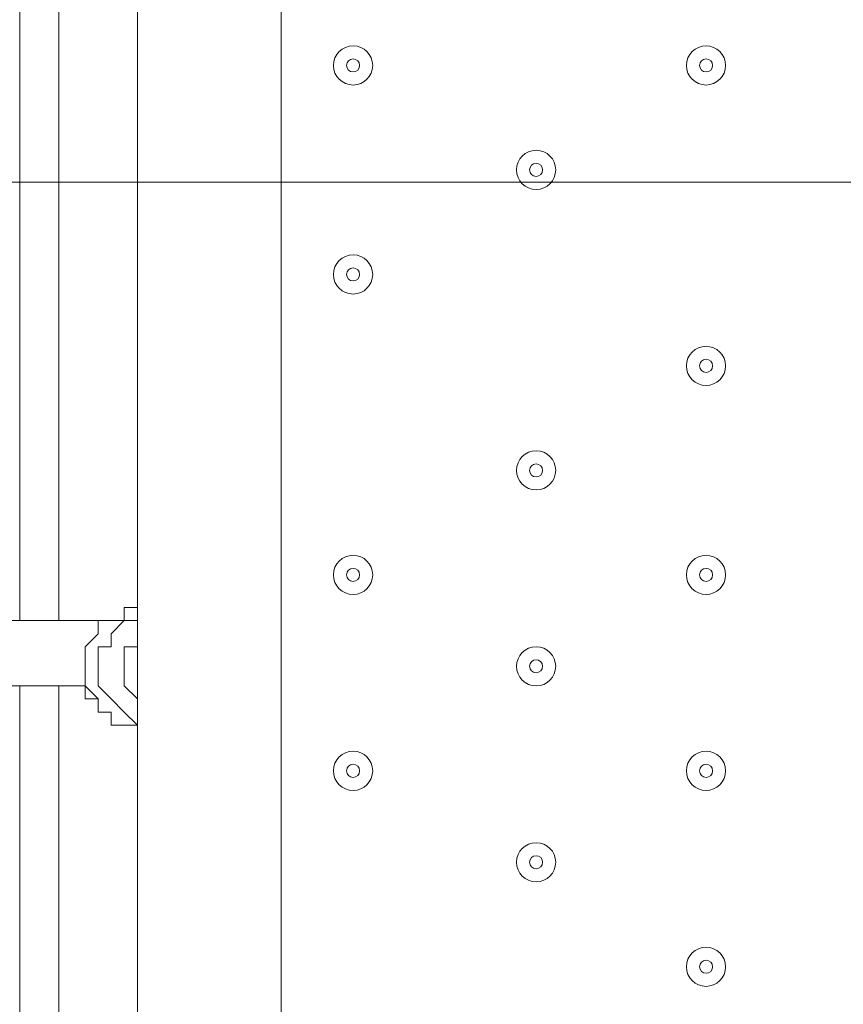
# Model space of a CAD drawing. Units: millimetres. Extents: x -2915 to 10361, y -10699 to 1420.
# Drawn here: x 478 to 678, y -5679 to -5440 of the extents above; entities that cross this region are included whole.
import ezdxf

# ---------------------------------------------------------------- set-up
doc = ezdxf.new("R2010")
doc.units = ezdxf.units.MM
doc.header["$MEASUREMENT"] = 0
doc.layers.add('Work Layer', color=7, linetype='Continuous', lineweight=0)

# ---------------------------------------------------------------- blocks, each defined once
blk = doc.blocks.new('Block_1')
at = {"layer": 'Work Layer', "color": 253, "lineweight": 9}
blk.add_line((2389.83, -5479.64), (-1400.66, -5479.64), dxfattribs=at)
blk = doc.blocks.new('Block_5')
at = {"layer": 'Work Layer', "color": 7, "lineweight": 5}
blk.add_open_spline([(1524.36, -6123.94), (1524.36, -6123.94), (987.82, -5587.39), (987.82, -5587.39), (987.82, -5587.39), (451.27, -6123.94), (451.27, -6123.94), (451.27, -6123.94), (457.42, -6132.41), (457.42, -6132.41), (457.42, -6132.41), (518.24, -6156.91), (627.53, -6138.31), (736.82, -6119.71), (856.96, -6102.77), (978.12, -6102.77), (978.12, -6102.77), (999.03, -6102.77), (999.03, -6102.77), (1120.19, -6102.77), (1240.33, -6119.71), (1349.62, -6138.31), (1458.91, -6156.91), (1519.73, -6132.41), (1519.73, -6132.41), (1519.73, -6132.41), (1524.36, -6123.94), (1524.36, -6123.94)], degree=3, knots=[0, 0, 0, 0, 1, 1, 1, 2, 2, 2, 3, 3, 3, 4, 4, 4, 5, 5, 5, 6, 6, 6, 7, 7, 7, 8, 8, 8, 9, 9, 9, 9], dxfattribs=at)
blk = doc.blocks.new('Block_4')
at = {"layer": 'Work Layer', "color": 7, "lineweight": 5}
blk.add_open_spline([(451.27, -5050.85), (451.27, -5050.85), (987.82, -5587.39), (987.82, -5587.39), (987.82, -5587.39), (1524.36, -5050.85), (1524.36, -5050.85), (1524.36, -5050.85), (1518.21, -5042.38), (1518.21, -5042.38), (1518.21, -5042.38), (1457.39, -5017.88), (1348.1, -5036.48), (1238.81, -5055.08), (1118.67, -5072.01), (997.51, -5072.01), (997.51, -5072.01), (976.6, -5072.01), (976.6, -5072.01), (855.44, -5072.01), (735.3, -5055.08), (626.01, -5036.48), (516.72, -5017.88), (455.9, -5042.38), (455.9, -5042.38), (455.9, -5042.38), (451.27, -5050.85), (451.27, -5050.85)], degree=3, knots=[0, 0, 0, 0, 1, 1, 1, 2, 2, 2, 3, 3, 3, 4, 4, 4, 5, 5, 5, 6, 6, 6, 7, 7, 7, 8, 8, 8, 9, 9, 9, 9], dxfattribs=at)
at = {"layer": 'Work Layer'}
blk.add_blockref('Block_5', (0, 0), dxfattribs=at)

msp = doc.modelspace()

# ---------------------------------------------------------------- linework, layer by layer
at = {"layer": 'Work Layer', "color": 7, "lineweight": 9}
for p, q in [((477.82, -5586.21), (477.82, -5157.59)), ((487.35, -5586.21), (487.35, -5176.64)), ((506.4, -6008.49), (506.4, -5186.16)), ((541.32, -6008.49), (541.32, -5186.16)), ((506.4, -5249.66), (506.4, -5583.04)), ((506.4, -5583.04), (506.4, -5583.04)), ((477.82, -6037.06), (477.82, -5602.09)), ((487.35, -6021.19), (487.35, -5602.09)), ((506.4, -5611.61), (506.4, -5944.99)), ((506.4, -5611.61), (506.4, -5611.61))]:
    msp.add_line(p, q, dxfattribs=at)
for points in [[(506.4, -5611.61), (503.22, -5611.61), (500.05, -5611.61), (500.05, -5608.44), (496.87, -5608.44), (496.87, -5605.26), (493.7, -5602.09), (493.7, -5598.91), (493.7, -5595.74), (493.7, -5592.56), (496.87, -5589.39), (496.87, -5586.21), (500.05, -5586.21), (503.22, -5586.21), (503.22, -5583.04), (506.4, -5583.04), (506.4, -5586.21), (503.22, -5586.21), (500.05, -5589.39), (500.05, -5592.56), (496.87, -5592.56), (496.87, -5595.74), (496.87, -5598.91), (496.87, -5602.09), (500.05, -5605.26), (503.22, -5608.44), (506.4, -5611.61)], [(506.4, -5611.61), (506.4, -5611.61), (503.22, -5611.61), (500.05, -5611.61), (500.05, -5608.44), (496.87, -5608.44), (496.87, -5605.26), (493.7, -5605.26), (493.7, -5602.09), (493.7, -5598.91), (493.7, -5595.74), (493.7, -5592.56), (496.87, -5589.39), (496.87, -5586.21), (500.05, -5586.21), (503.22, -5586.21), (503.22, -5583.04), (506.4, -5583.04)], [(496.87, -5586.21), (487.35, -5586.21), (481, -5586.21), (471.47, -5586.21)], [(506.4, -5608.44), (506.4, -5605.26), (503.22, -5602.09), (503.22, -5598.91), (503.22, -5595.74), (503.22, -5592.56), (506.4, -5592.56), (506.4, -5589.39)], [(506.4, -5605.26), (506.4, -5602.09), (506.4, -5598.91), (506.4, -5595.74), (506.4, -5592.56)], [(506.4, -5602.09), (506.4, -5602.09), (506.4, -5598.91), (506.4, -5595.74)], [(506.4, -5602.09), (506.4, -5602.09), (506.4, -5598.91), (506.4, -5595.74)], [(541.32, -5595.74), (541.32, -5595.74), (541.32, -5598.91), (541.32, -5595.74)], [(541.32, -5602.09), (541.32, -5598.91), (541.32, -5595.74)], [(493.7, -5602.09), (487.35, -5602.09), (477.82, -5602.09), (468.3, -5602.09)], [(493.7, -5602.09), (487.35, -5602.09), (477.82, -5602.09), (471.47, -5602.09)]]:
    msp.add_lwpolyline(points, dxfattribs=at)
at = {"layer": 'Work Layer', "color": 253, "lineweight": 9}
msp.add_circle((500.08, -5573.65), 1900, dxfattribs=at)
at = {"layer": 'Work Layer', "color": 1, "lineweight": 9}
msp.add_open_spline([(7382.23, -4016.95), (7148.32, -3392.01), (6545.18, -2945.83), (5839.63, -2945.83), (5696.73, -2945.83), (5558.15, -2964.42), (5425.87, -2998.8), (5425.87, -2998.8), (5425.87, -2598.53), (5425.87, -2598.53), (5425.87, -1948.36), (5012.15, -1394.98), (4433.66, -1186.86), (4144.54, -661.15), (3585.56, -304.79), (2943.21, -304.79), (2943.21, -304.79), (363.29, -304.79), (363.29, -304.79), (-575.61, -304.79), (-1336.71, -1065.9), (-1336.71, -2004.79), (-1336.71, -2004.79), (-1336.71, -2189.44), (-1336.71, -2189.44), (-1336.71, -2852.03), (-957.41, -3425.64), (-404.32, -3706.13), (-1025.71, -3889.42), (-1479.38, -4463.91), (-1479.38, -5144.68), (-1479.38, -5144.68), (-1479.38, -6043.42), (-1479.38, -6043.42), (-1479.38, -6565.53), (-1212.49, -7025.12), (-807.86, -7293.77), (-807.86, -7293.77), (-807.86, -8017.7), (-807.86, -8017.7), (-807.86, -8461.88), (-614.65, -8860.79), (-307.87, -9135.44), (-307.87, -9135.44), (-307.87, -9697.7), (-307.87, -9697.7), (-307.87, -10249.99), (139.85, -10697.71), (692.14, -10697.71), (692.14, -10697.71), (1283.59, -10697.71), (1283.59, -10697.71), (1835.87, -10697.71), (2283.6, -10249.99), (2283.6, -9697.7), (2283.6, -9697.7), (2283.6, -9135.44), (2283.6, -9135.44), (2590.38, -8860.79), (2783.59, -8461.88), (2783.59, -8017.7), (2783.59, -8017.7), (2783.59, -7537.04), (2783.59, -7537.04), (2783.59, -7537.04), (2947.97, -7537.04), (2947.97, -7537.04), (3175.06, -7537.04), (3390.23, -7486.3), (3583.15, -7395.97), (3643.55, -7421.95), (3705.9, -7444.28), (3770.09, -7462.24), (3855.96, -7503.06), (3946.53, -7535.46), (4040.43, -7559.53), (4058.41, -7977.3), (4247.16, -8350.67), (4538.76, -8611.72), (4538.76, -8611.72), (4538.76, -9199.23), (4538.76, -9199.23), (4538.76, -9751.52), (4986.48, -10199.24), (5538.77, -10199.24), (5538.77, -10199.24), (6135.53, -10199.24), (6135.53, -10199.24), (6687.81, -10199.24), (7135.53, -9751.52), (7135.53, -9199.23), (7135.53, -9199.23), (7135.53, -8611.72), (7135.53, -8611.72), (7442.31, -8337.07), (7635.52, -7938.16), (7635.52, -7493.98), (7635.52, -7493.98), (7635.52, -6860.68), (7635.52, -6860.68), (7764.58, -6639.15), (7838.85, -6381.78), (7838.85, -6106.91), (7838.85, -6106.91), (7838.85, -5094.09), (7838.85, -5094.09), (7838.85, -4671.28), (7663.66, -4289.61), (7382.23, -4016.95)], degree=3, knots=[0, 0, 0, 0, 1, 1, 1, 2, 2, 2, 3, 3, 3, 4, 4, 4, 5, 5, 5, 6, 6, 6, 7, 7, 7, 8, 8, 8, 9, 9, 9, 10, 10, 10, 11, 11, 11, 12, 12, 12, 13, 13, 13, 14, 14, 14, 15, 15, 15, 16, 16, 16, 17, 17, 17, 18, 18, 18, 19, 19, 19, 20, 20, 20, 21, 21, 21, 22, 22, 22, 23, 23, 23, 24, 24, 24, 25, 25, 25, 26, 26, 26, 27, 27, 27, 28, 28, 28, 29, 29, 29, 30, 30, 30, 31, 31, 31, 32, 32, 32, 33, 33, 33, 34, 34, 34, 35, 35, 35, 36, 36, 36, 36], dxfattribs=at)
at = {"layer": 'Work Layer', "color": 7, "lineweight": 9}
for points in [[(558.78, -5446.51), (556.15, -5446.51), (554.02, -5448.64), (554.02, -5451.27), (554.02, -5453.9), (556.15, -5456.04), (558.78, -5456.04), (561.41, -5456.04), (563.55, -5453.9), (563.55, -5451.27), (563.55, -5448.64), (561.41, -5446.51), (558.78, -5446.51)], [(558.78, -5456.04), (561.41, -5456.04), (563.55, -5453.9), (563.55, -5451.27), (563.55, -5448.64), (561.41, -5446.51), (558.78, -5446.51), (556.15, -5446.51), (554.02, -5448.64), (554.02, -5451.27), (554.02, -5453.9), (556.15, -5456.04), (558.78, -5456.04)], [(644.51, -5446.51), (641.88, -5446.51), (639.75, -5448.64), (639.75, -5451.27), (639.75, -5453.9), (641.88, -5456.04), (644.51, -5456.04), (647.14, -5456.04), (649.27, -5453.9), (649.27, -5451.27), (649.27, -5448.64), (647.14, -5446.51), (644.51, -5446.51)], [(644.51, -5456.04), (647.14, -5456.04), (649.27, -5453.9), (649.27, -5451.27), (649.27, -5448.64), (647.14, -5446.51), (644.51, -5446.51), (641.88, -5446.51), (639.75, -5448.64), (639.75, -5451.27), (639.75, -5453.9), (641.88, -5456.04), (644.51, -5456.04)], [(558.78, -5452.86), (559.66, -5452.86), (560.37, -5452.15), (560.37, -5451.27), (560.37, -5450.4), (559.66, -5449.69), (558.78, -5449.69), (557.91, -5449.69), (557.2, -5450.4), (557.2, -5451.27), (557.2, -5452.15), (557.91, -5452.86), (558.78, -5452.86)], [(644.51, -5452.86), (645.39, -5452.86), (646.1, -5452.15), (646.1, -5451.27), (646.1, -5450.4), (645.39, -5449.69), (644.51, -5449.69), (643.63, -5449.69), (642.92, -5450.4), (642.92, -5451.27), (642.92, -5452.15), (643.63, -5452.86), (644.51, -5452.86)], [(603.23, -5471.91), (600.6, -5471.91), (598.47, -5474.04), (598.47, -5476.67), (598.47, -5479.3), (600.6, -5481.44), (603.23, -5481.44), (605.86, -5481.44), (608, -5479.3), (608, -5476.67), (608, -5474.04), (605.86, -5471.91), (603.23, -5471.91)], [(603.23, -5481.44), (605.86, -5481.44), (608, -5479.3), (608, -5476.67), (608, -5474.04), (605.86, -5471.91), (603.23, -5471.91), (600.6, -5471.91), (598.47, -5474.04), (598.47, -5476.67), (598.47, -5479.3), (600.6, -5481.44), (603.23, -5481.44)], [(603.23, -5478.26), (604.11, -5478.26), (604.82, -5477.55), (604.82, -5476.67), (604.82, -5475.8), (604.11, -5475.09), (603.23, -5475.09), (602.36, -5475.09), (601.65, -5475.8), (601.65, -5476.67), (601.65, -5477.55), (602.36, -5478.26), (603.23, -5478.26)], [(558.78, -5497.31), (556.15, -5497.31), (554.02, -5499.44), (554.02, -5502.07), (554.02, -5504.7), (556.15, -5506.84), (558.78, -5506.84), (561.41, -5506.84), (563.55, -5504.7), (563.55, -5502.07), (563.55, -5499.44), (561.41, -5497.31), (558.78, -5497.31)], [(558.78, -5506.84), (561.41, -5506.84), (563.55, -5504.7), (563.55, -5502.07), (563.55, -5499.44), (561.41, -5497.31), (558.78, -5497.31), (556.15, -5497.31), (554.02, -5499.44), (554.02, -5502.07), (554.02, -5504.7), (556.15, -5506.84), (558.78, -5506.84)], [(558.78, -5503.66), (559.66, -5503.66), (560.37, -5502.95), (560.37, -5502.07), (560.37, -5501.2), (559.66, -5500.49), (558.78, -5500.49), (557.91, -5500.49), (557.2, -5501.2), (557.2, -5502.07), (557.2, -5502.95), (557.91, -5503.66), (558.78, -5503.66)], [(644.51, -5519.54), (641.88, -5519.54), (639.75, -5521.67), (639.75, -5524.3), (639.75, -5526.93), (641.88, -5529.06), (644.51, -5529.06), (647.14, -5529.06), (649.27, -5526.93), (649.27, -5524.3), (649.27, -5521.67), (647.14, -5519.54), (644.51, -5519.54)], [(644.51, -5529.06), (647.14, -5529.06), (649.27, -5526.93), (649.27, -5524.3), (649.27, -5521.67), (647.14, -5519.54), (644.51, -5519.54), (641.88, -5519.54), (639.75, -5521.67), (639.75, -5524.3), (639.75, -5526.93), (641.88, -5529.06), (644.51, -5529.06)], [(644.51, -5525.89), (645.39, -5525.89), (646.1, -5525.18), (646.1, -5524.3), (646.1, -5523.42), (645.39, -5522.71), (644.51, -5522.71), (643.63, -5522.71), (642.92, -5523.42), (642.92, -5524.3), (642.92, -5525.18), (643.63, -5525.89), (644.51, -5525.89)], [(603.23, -5544.94), (600.6, -5544.94), (598.47, -5547.07), (598.47, -5549.7), (598.47, -5552.33), (600.6, -5554.46), (603.23, -5554.46), (605.86, -5554.46), (608, -5552.33), (608, -5549.7), (608, -5547.07), (605.86, -5544.94), (603.23, -5544.94)], [(603.23, -5554.46), (605.86, -5554.46), (608, -5552.33), (608, -5549.7), (608, -5547.07), (605.86, -5544.94), (603.23, -5544.94), (600.6, -5544.94), (598.47, -5547.07), (598.47, -5549.7), (598.47, -5552.33), (600.6, -5554.46), (603.23, -5554.46)], [(603.23, -5551.29), (604.11, -5551.29), (604.82, -5550.58), (604.82, -5549.7), (604.82, -5548.82), (604.11, -5548.11), (603.23, -5548.11), (602.36, -5548.11), (601.65, -5548.82), (601.65, -5549.7), (601.65, -5550.58), (602.36, -5551.29), (603.23, -5551.29)], [(558.78, -5570.34), (556.15, -5570.34), (554.02, -5572.47), (554.02, -5575.1), (554.02, -5577.73), (556.15, -5579.86), (558.78, -5579.86), (561.41, -5579.86), (563.55, -5577.73), (563.55, -5575.1), (563.55, -5572.47), (561.41, -5570.34), (558.78, -5570.34)], [(558.78, -5579.86), (561.41, -5579.86), (563.55, -5577.73), (563.55, -5575.1), (563.55, -5572.47), (561.41, -5570.34), (558.78, -5570.34), (556.15, -5570.34), (554.02, -5572.47), (554.02, -5575.1), (554.02, -5577.73), (556.15, -5579.86), (558.78, -5579.86)], [(644.51, -5570.34), (641.88, -5570.34), (639.75, -5572.47), (639.75, -5575.1), (639.75, -5577.73), (641.88, -5579.86), (644.51, -5579.86), (647.14, -5579.86), (649.27, -5577.73), (649.27, -5575.1), (649.27, -5572.47), (647.14, -5570.34), (644.51, -5570.34)], [(644.51, -5579.86), (647.14, -5579.86), (649.27, -5577.73), (649.27, -5575.1), (649.27, -5572.47), (647.14, -5570.34), (644.51, -5570.34), (641.88, -5570.34), (639.75, -5572.47), (639.75, -5575.1), (639.75, -5577.73), (641.88, -5579.86), (644.51, -5579.86)], [(558.78, -5576.69), (559.66, -5576.69), (560.37, -5575.98), (560.37, -5575.1), (560.37, -5574.22), (559.66, -5573.51), (558.78, -5573.51), (557.91, -5573.51), (557.2, -5574.22), (557.2, -5575.1), (557.2, -5575.98), (557.91, -5576.69), (558.78, -5576.69)], [(644.51, -5576.69), (645.39, -5576.69), (646.1, -5575.98), (646.1, -5575.1), (646.1, -5574.22), (645.39, -5573.51), (644.51, -5573.51), (643.63, -5573.51), (642.92, -5574.22), (642.92, -5575.1), (642.92, -5575.98), (643.63, -5576.69), (644.51, -5576.69)], [(603.23, -5592.56), (600.6, -5592.56), (598.47, -5594.69), (598.47, -5597.32), (598.47, -5599.95), (600.6, -5602.09), (603.23, -5602.09), (605.86, -5602.09), (608, -5599.95), (608, -5597.32), (608, -5594.69), (605.86, -5592.56), (603.23, -5592.56)], [(603.23, -5602.09), (605.86, -5602.09), (608, -5599.95), (608, -5597.32), (608, -5594.69), (605.86, -5592.56), (603.23, -5592.56), (600.6, -5592.56), (598.47, -5594.69), (598.47, -5597.32), (598.47, -5599.95), (600.6, -5602.09), (603.23, -5602.09)], [(603.23, -5598.91), (604.11, -5598.91), (604.82, -5598.2), (604.82, -5597.32), (604.82, -5596.45), (604.11, -5595.74), (603.23, -5595.74), (602.36, -5595.74), (601.65, -5596.45), (601.65, -5597.32), (601.65, -5598.2), (602.36, -5598.91), (603.23, -5598.91)], [(558.78, -5617.96), (556.15, -5617.96), (554.02, -5620.09), (554.02, -5622.72), (554.02, -5625.35), (556.15, -5627.49), (558.78, -5627.49), (561.41, -5627.49), (563.55, -5625.35), (563.55, -5622.72), (563.55, -5620.09), (561.41, -5617.96), (558.78, -5617.96)], [(558.78, -5627.49), (561.41, -5627.49), (563.55, -5625.36), (563.55, -5622.73), (563.55, -5620.09), (561.41, -5617.96), (558.78, -5617.96), (556.15, -5617.96), (554.02, -5620.09), (554.02, -5622.73), (554.02, -5625.36), (556.15, -5627.49), (558.78, -5627.49)], [(644.51, -5617.96), (641.88, -5617.96), (639.75, -5620.09), (639.75, -5622.72), (639.75, -5625.35), (641.88, -5627.49), (644.51, -5627.49), (647.14, -5627.49), (649.27, -5625.35), (649.27, -5622.72), (649.27, -5620.09), (647.14, -5617.96), (644.51, -5617.96)], [(644.51, -5627.49), (647.14, -5627.49), (649.27, -5625.36), (649.27, -5622.73), (649.27, -5620.09), (647.14, -5617.96), (644.51, -5617.96), (641.88, -5617.96), (639.75, -5620.09), (639.75, -5622.73), (639.75, -5625.36), (641.88, -5627.49), (644.51, -5627.49)], [(558.78, -5624.31), (559.66, -5624.31), (560.37, -5623.6), (560.37, -5622.73), (560.37, -5621.85), (559.66, -5621.14), (558.78, -5621.14), (557.91, -5621.14), (557.2, -5621.85), (557.2, -5622.73), (557.2, -5623.6), (557.91, -5624.31), (558.78, -5624.31)], [(644.51, -5624.31), (645.39, -5624.31), (646.1, -5623.6), (646.1, -5622.73), (646.1, -5621.85), (645.39, -5621.14), (644.51, -5621.14), (643.63, -5621.14), (642.92, -5621.85), (642.92, -5622.73), (642.92, -5623.6), (643.63, -5624.31), (644.51, -5624.31)], [(603.23, -5640.19), (600.6, -5640.19), (598.47, -5642.32), (598.47, -5644.95), (598.47, -5647.58), (600.6, -5649.71), (603.23, -5649.71), (605.86, -5649.71), (608, -5647.58), (608, -5644.95), (608, -5642.32), (605.86, -5640.19), (603.23, -5640.19)], [(603.23, -5649.71), (605.86, -5649.71), (608, -5647.58), (608, -5644.95), (608, -5642.32), (605.86, -5640.19), (603.23, -5640.19), (600.6, -5640.19), (598.47, -5642.32), (598.47, -5644.95), (598.47, -5647.58), (600.6, -5649.71), (603.23, -5649.71)], [(603.23, -5646.54), (604.11, -5646.54), (604.82, -5645.83), (604.82, -5644.95), (604.82, -5644.07), (604.11, -5643.36), (603.23, -5643.36), (602.36, -5643.36), (601.65, -5644.07), (601.65, -5644.95), (601.65, -5645.83), (602.36, -5646.54), (603.23, -5646.54)], [(644.51, -5665.59), (641.88, -5665.59), (639.75, -5667.72), (639.75, -5670.35), (639.75, -5672.98), (641.88, -5675.11), (644.51, -5675.11), (647.14, -5675.11), (649.27, -5672.98), (649.27, -5670.35), (649.27, -5667.72), (647.14, -5665.59), (644.51, -5665.59)], [(644.51, -5675.11), (647.14, -5675.11), (649.27, -5672.98), (649.27, -5670.35), (649.27, -5667.72), (647.14, -5665.59), (644.51, -5665.59), (641.88, -5665.59), (639.75, -5667.72), (639.75, -5670.35), (639.75, -5672.98), (641.88, -5675.11), (644.51, -5675.11)], [(644.51, -5671.94), (645.39, -5671.94), (646.1, -5671.23), (646.1, -5670.35), (646.1, -5669.47), (645.39, -5668.76), (644.51, -5668.76), (643.63, -5668.76), (642.92, -5669.47), (642.92, -5670.35), (642.92, -5671.23), (643.63, -5671.94), (644.51, -5671.94)]]:
    msp.add_open_spline(points, degree=3, knots=[0, 0, 0, 0, 1, 1, 1, 2, 2, 2, 3, 3, 3, 4, 4, 4, 4], dxfattribs=at)

# ---------------------------------------------------------------- block references
at = {"layer": 'Work Layer'}
for name in ['Block_1', 'Block_4']:
    msp.add_blockref(name, (0, 0), dxfattribs=at)

doc.saveas('drawing.dxf')
